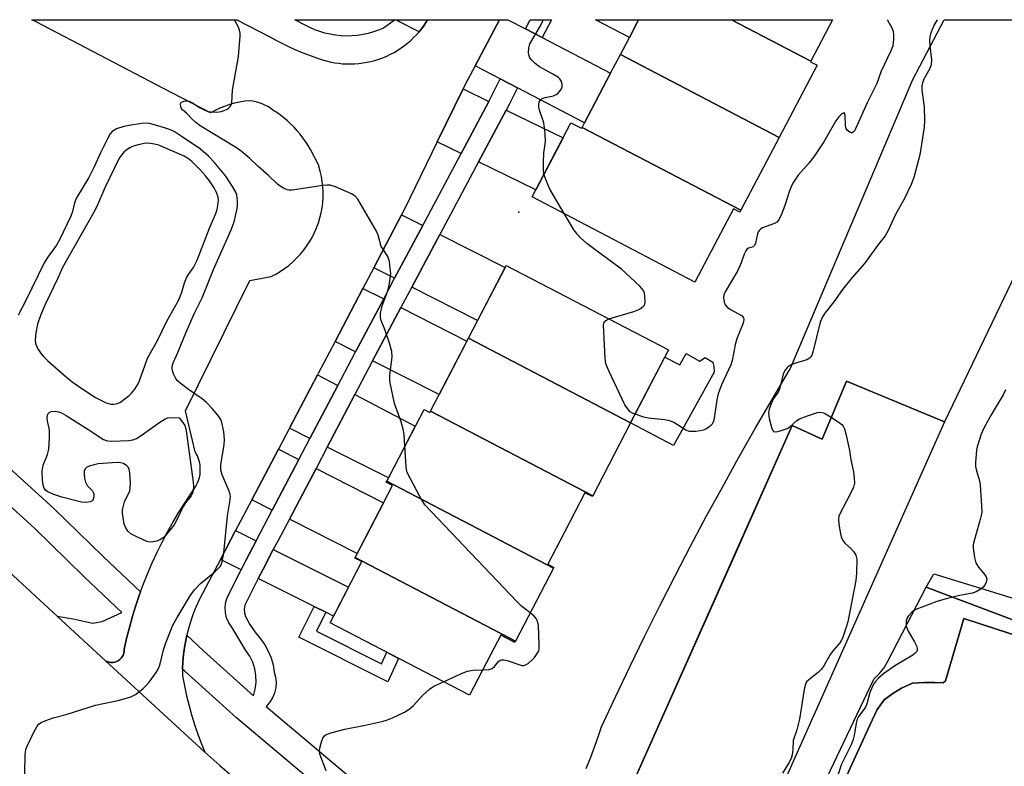
# Model space of a CAD drawing. Units: inches. Extents: x 1249765 to 1255765, y 517454 to 521455.
# Drawn here: x 1253043 to 1253307, y 521255 to 521454 of the extents above; entities that cross this region are included whole.
import ezdxf

# ---------------------------------------------------------------- set-up
doc = ezdxf.new("R2010")
doc.units = ezdxf.units.IN
doc.header["$MEASUREMENT"] = 0
for name, color, linetype in [('BLDG-Footprint', 5, 'Continuous'), ('CULTRL-Pad', 6, 'Continuous'), ('ELEV-Spot Elevation', 7, 'Continuous'), ('TRANS-Driveway', 251, 'Continuous'), ('TRANS-Non Street Sidewalk', 7, 'Continuous'), ('TRANS-Parking Lot', 4, 'Continuous'), ('TRANS-Road', 130, 'Continuous'), ('TRANS-Street Sidewalk', 7, 'Continuous'), ('Undefined', 1, 'Continuous')]:
    doc.layers.add(name, color=color, linetype=linetype)

msp = doc.modelspace()

# ---------------------------------------------------------------- linework, layer by layer
at = {"layer": 'BLDG-Footprint'}
for points, elevation in [([(1253233.68, 521454.17), (1253254.88, 521443.1), (1253254.8, 521442.94), (1253256.52, 521442.04), (1253246.37, 521422.73), (1253203.95, 521444.88), (1253206.36, 521449.45), (1253208.84, 521454.17)], 479.25), ([(1253254.88, 521443.1), (1253233.68, 521454.17), (1253260.7, 521454.17)], 479.55), ([(1253246.37, 521422.73), (1253236.13, 521403.25), (1253193.71, 521425.41), (1253194.36, 521426.63), (1253201.32, 521439.88), (1253203.95, 521444.88)], 478.95), ([(1253193.71, 521425.41), (1253236.13, 521403.25), (1253235.88, 521402.78), (1253234.19, 521403.66), (1253223.86, 521384.01), (1253180.35, 521406.88), (1253190.75, 521426.65), (1253193.58, 521425.16)], 478.59), ([(1253206.7, 521346.42), (1253163.33, 521369.07), (1253173.41, 521388.46), (1253216.83, 521365.91)], 478.36), ([(1253206.7, 521346.42), (1253196.56, 521326.9), (1253153.19, 521349.55), (1253163.33, 521369.07)], 477.46), ([(1253290.57, 521346.71), (1253241.38, 521236.33), (1253207.85, 521251.27), (1253249.92, 521345.69), (1253257.94, 521342.09), (1253264.4, 521357.52)], 476.13), ([(1253153.19, 521349.55), (1253196.56, 521326.9), (1253196.47, 521326.71), (1253194.49, 521327.74), (1253188.92, 521317.02), (1253184.56, 521308.63), (1253186.18, 521307.79), (1253186.06, 521307.56), (1253141.5, 521330.83), (1253151.47, 521350.02), (1253153.02, 521349.22)], 476.8), ([(1253186.06, 521307.56), (1253175.92, 521288.04), (1253133.06, 521310.42), (1253143.06, 521329.66), (1253141.35, 521330.54), (1253141.5, 521330.83)], 476.61), ([(1253175.92, 521288.04), (1253175.76, 521287.74), (1253172.02, 521289.68), (1253169.26, 521284.38), (1253163.66, 521273.59), (1253126.34, 521292.98), (1253134.83, 521309.33), (1253132.99, 521310.28), (1253133.06, 521310.42)], 475.92)]:
    msp.add_lwpolyline(points, close=True, dxfattribs=dict(at, elevation=elevation))
at = {"layer": 'CULTRL-Pad'}
msp.add_lwpolyline([(1253221.53, 521364.92), (1253225.1, 521362.87), (1253226.65, 521363.93), (1253228.67, 521362.61), (1253228.96, 521361.6), (1253229.01, 521359.99), (1253218.18, 521340.37), (1253206.7, 521346.42), (1253215.82, 521363.97), (1253219.85, 521361.9)], close=True, dxfattribs=at)
at = {"layer": 'ELEV-Spot Elevation'}
msp.add_point((1253176.8, 521402.77, 477.7), dxfattribs=at)
at = {"layer": 'TRANS-Driveway'}
for points in [[(1253168.77, 521432.31), (1253161.37, 521418.43), (1253155.02, 521421.53), (1253161.89, 521435.67)], [(1253166.01, 521416.17), (1253173.41, 521430.05), (1253188.63, 521422.62), (1253181.31, 521408.7)], [(1253151.11, 521399.15), (1253143.61, 521385.07), (1253138.06, 521387.89), (1253145.48, 521402.01)], [(1253148.21, 521382.73), (1253155.71, 521396.81), (1253173.14, 521387.96), (1253165.79, 521373.8)], [(1253140.68, 521379.56), (1253133.13, 521365.38), (1253127.68, 521368.16), (1253135.15, 521382.37)], [(1253137.73, 521363.04), (1253145.28, 521377.22), (1253162.9, 521368.24), (1253155.5, 521353.99)], [(1253128.39, 521356.39), (1253120.98, 521342.27), (1253115.51, 521345.02), (1253122.99, 521359.23)], [(1253125.59, 521339.96), (1253132.96, 521353.99), (1253149.12, 521345.49), (1253141.97, 521331.73)], [(1253118, 521336.6), (1253110.88, 521323.05), (1253105.42, 521325.83), (1253112.55, 521339.38)], [(1253115.47, 521320.71), (1253122.59, 521334.26), (1253140.67, 521325.06), (1253133.61, 521311.47)], [(1253106.57, 521314.86), (1253103.84, 521309.65), (1253102.56, 521307.15), (1253097.05, 521309.91), (1253101.1, 521317.6)], [(1253125.25, 521295.77), (1253122.09, 521297.35), (1253107.17, 521304.83), (1253108.42, 521307.28), (1253111.18, 521312.54), (1253131.27, 521302.47), (1253127.26, 521294.76)]]:
    msp.add_lwpolyline(points, close=True, dxfattribs=at)
at = {"layer": 'TRANS-Non Street Sidewalk'}
msp.add_lwpolyline([(1253347.77, 521279.07), (1253285.7, 521302.48), (1253287.78, 521306.02), (1253319.94, 521296.13)], dxfattribs=at)
msp.add_lwpolyline([(1253125.25, 521295.77), (1253122.76, 521290.74), (1253140.11, 521281.98), (1253141.53, 521285.09), (1253144.67, 521283.46), (1253141.81, 521277.16), (1253118.02, 521289.16), (1253122.09, 521297.35)], close=True, dxfattribs=at)
at = {"layer": 'TRANS-Parking Lot'}
for points in [[(1253194.81, 521254.06), (1253196.02, 521257.03), (1253197.16, 521260.02), (1253198.21, 521263.04), (1253198.92, 521265.19), (1253202.7, 521273.32), (1253206.56, 521281.42), (1253210.49, 521289.48), (1253214.5, 521297.51), (1253218.57, 521305.5), (1253222.72, 521313.46), (1253226.93, 521321.38), (1253231.22, 521329.26), (1253235.57, 521337.1), (1253240, 521344.9), (1253244.5, 521352.67), (1253249.06, 521360.39), (1253249.44, 521361.02), (1253282.13, 521438.24), (1253290.48, 521454.17), (1253341.37, 521454.16)], [(1253335.96, 521441.23), (1253290.57, 521346.71), (1253271.85, 521354.45), (1253264.4, 521357.52), (1253257.94, 521342.09), (1253249.92, 521345.69), (1253233.82, 521309.56), (1253207.85, 521251.27)]]:
    msp.add_lwpolyline(points, dxfattribs=at)
msp.add_polyline3d([(1253246.21, 521212.26, 0), (1253270.62, 521265.61, 0), (1253272.58, 521269.77, 0), (1253274.46, 521272.41, 0), (1253276.76, 521274.07, 0), (1253279.09, 521275.51, 0), (1253282.03, 521276.8, 0), (1253285.24, 521277, 0), (1253287.91, 521277.01, 0), (1253290.21, 521276.95, 0), (1253290.88, 521277.47, 0), (1253295.78, 521294.16, 0), (1253312.17, 521288.77, 0)], dxfattribs=at)
at = {"layer": 'TRANS-Road'}
for points in [[(1253150.13, 521450.96), (1253150.78, 521451.76), (1253151.39, 521452.59), (1253151.96, 521453.43), (1253152.43, 521454.18), (1253171.65, 521454.18), (1253165.13, 521441.88), (1253162.38, 521436.69), (1253161.89, 521435.67), (1253155.02, 521421.53), (1253146.27, 521403.51), (1253145.48, 521402.01), (1253138.06, 521387.89), (1253135.15, 521382.37), (1253127.68, 521368.16), (1253123.17, 521359.58), (1253122.99, 521359.23), (1253115.51, 521345.02), (1253112.55, 521339.38), (1253105.42, 521325.83), (1253101.1, 521317.6), (1253097.05, 521309.91), (1253093.14, 521302.47), (1253092.21, 521300.8), (1253091.35, 521299.1), (1253090.56, 521297.36), (1253089.85, 521295.59), (1253089.21, 521293.8), (1253088.65, 521291.97), (1253088.16, 521290.13), (1253088.06, 521289.66), (1253087.75, 521288.27), (1253087.42, 521286.39), (1253087.17, 521284.5), (1253087, 521282.6), (1253086.91, 521280.69), (1253086.9, 521280.62), (1253086.89, 521278.78), (1253086.89, 521278.77), (1253087.4, 521276.09), (1253087.98, 521273.41), (1253088.65, 521270.76), (1253089.38, 521268.13), (1253090.2, 521265.52), (1253091.09, 521262.93), (1253092.06, 521260.38), (1253092.86, 521258.41), (1253066.34, 521282.83), (1253066.8, 521282.6), (1253067.28, 521282.44), (1253067.78, 521282.37), (1253068.29, 521282.37), (1253068.79, 521282.45), (1253069.28, 521282.6), (1253069.73, 521282.83), (1253070.14, 521283.13), (1253070.5, 521283.49), (1253070.8, 521283.91), (1253071.03, 521284.36), (1253071.19, 521284.84), (1253071.27, 521285.35), (1253071.27, 521285.8), (1253071.95, 521288.79), (1253072.7, 521291.75), (1253073.53, 521294.7), (1253074.44, 521297.62), (1253075.42, 521300.52), (1253075.68, 521301.21), (1253076.48, 521303.39), (1253077.62, 521306.23), (1253078.82, 521309.04), (1253080.11, 521311.82), (1253081.46, 521314.56), (1253082.89, 521317.27), (1253084.38, 521319.94), (1253085.94, 521322.57), (1253087.58, 521325.16), (1253089.28, 521327.7), (1253090.02, 521328.77), (1253090.47, 521329.48), (1253090.86, 521330.22), (1253091.18, 521331), (1253091.41, 521331.81), (1253091.58, 521332.64), (1253091.66, 521333.47), (1253091.66, 521334.31), (1253091.58, 521335.15), (1253091.42, 521335.98), (1253091.19, 521336.78), (1253090.88, 521337.56), (1253090.5, 521338.31), (1253090.28, 521338.67), (1253087.67, 521349.6), (1253104.86, 521384.5), (1253110.59, 521385.54), (1253111.84, 521386.19), (1253113.04, 521386.9), (1253114.21, 521387.68), (1253115.32, 521388.52), (1253116.39, 521389.43), (1253117.4, 521390.4), (1253118.36, 521391.42), (1253119.25, 521392.5), (1253120.09, 521393.62), (1253120.86, 521394.79), (1253121.55, 521396.01), (1253122.19, 521397.26), (1253122.74, 521398.54), (1253123.22, 521399.86), (1253123.63, 521401.2), (1253123.96, 521402.56), (1253124.21, 521403.94), (1253124.38, 521405.33), (1253124.48, 521406.72), (1253124.49, 521408.12), (1253124.42, 521409.52), (1253124.27, 521410.92), (1253124.05, 521412.3), (1253123.74, 521413.66), (1253123.36, 521415.01), (1253123.3, 521415.2), (1253121.12, 521419.52), (1253120.49, 521420.57), (1253119.82, 521421.6), (1253119.1, 521422.6), (1253118.35, 521423.57), (1253117.56, 521424.51), (1253116.72, 521425.42), (1253115.86, 521426.29), (1253114.96, 521427.12), (1253114.03, 521427.92), (1253113.08, 521428.67), (1253112.09, 521429.38), (1253111.09, 521430.04), (1253110.41, 521430.53), (1253109.69, 521430.97), (1253108.94, 521431.36), (1253108.16, 521431.7), (1253107.36, 521431.99), (1253106.55, 521432.23), (1253105.72, 521432.41), (1253104.89, 521432.54), (1253103.52, 521432.38), (1253102.16, 521432.16), (1253100.8, 521431.85), (1253099.46, 521431.48), (1253098.14, 521431.03), (1253096.85, 521430.51), (1253095.59, 521429.93), (1253094.37, 521429.28), (1253081.78, 521435.8), (1253064.76, 521444.67), (1253047.77, 521453.6), (1253046.66, 521454.19), (1253101.39, 521454.18), (1253110.43, 521449.51), (1253112.02, 521448.64), (1253113.64, 521447.81), (1253115.27, 521447.01), (1253116.93, 521446.26), (1253118.6, 521445.55), (1253120.29, 521444.88), (1253122, 521444.25), (1253123.71, 521443.67), (1253124.66, 521443.37), (1253125.62, 521443.1), (1253126.61, 521442.87), (1253127.63, 521442.68), (1253128.66, 521442.53), (1253129.71, 521442.43), (1253130.77, 521442.37), (1253131.84, 521442.36), (1253132.92, 521442.39), (1253134.01, 521442.48), (1253135.12, 521442.64), (1253136.19, 521442.8), (1253137.27, 521443.03), (1253138.34, 521443.32), (1253139.41, 521443.65), (1253140.45, 521444.03), (1253141.48, 521444.46), (1253142.49, 521444.94), (1253143.47, 521445.46), (1253144.42, 521446.03), (1253145.34, 521446.63), (1253146.23, 521447.27), (1253147.09, 521447.95), (1253147.9, 521448.66), (1253148.68, 521449.4), (1253149.42, 521450.16)], [(1253152.43, 521454.18), (1253151.96, 521453.43), (1253151.39, 521452.59), (1253150.78, 521451.76), (1253150.13, 521450.96), (1253143.85, 521454.18)], [(1253178.56, 521451.75), (1253183.03, 521449.42), (1253201.32, 521439.87), (1253194.36, 521426.63), (1253176.43, 521435.98), (1253171.86, 521438.37), (1253165.13, 521441.88), (1253171.65, 521454.18), (1253173.91, 521454.18)], [(1253208.84, 521454.17), (1253206.36, 521449.45), (1253197.31, 521454.18)]]:
    msp.add_lwpolyline(points, close=True, dxfattribs=at)
msp.add_lwpolyline([(1253026.17, 521319.84), (1253046.43, 521301.18), (1253053.39, 521294.76), (1253066.34, 521282.83), (1253092.86, 521258.41), (1253096.87, 521254.8), (1253113.32, 521240.57), (1253129.77, 521226.33), (1253156.19, 521205.09), (1253163.69, 521199.07), (1253176.52, 521189.5), (1253181.13, 521186.06), (1253198.57, 521173.06), (1253214.9, 521161.78), (1253230.74, 521150.84), (1253234.37, 521148.33), (1253255.02, 521135.16), (1253273.2, 521124.32), (1253316.49, 521099.84)], dxfattribs=at)
at = {"layer": 'TRANS-Street Sidewalk'}
for points in [[(1253132.23, 521449.86), (1253130.76, 521449.83), (1253129.29, 521449.89), (1253127.83, 521450.04), (1253126.39, 521450.28), (1253124.97, 521450.61), (1253123.59, 521451.02), (1253122.25, 521451.51), (1253120.96, 521452.08), (1253119.83, 521452.66), (1253116.93, 521454.18), (1253143.65, 521454.18), (1253143.16, 521453.74), (1253140.59, 521451.93), (1253139.29, 521451.38), (1253137.94, 521450.91), (1253136.56, 521450.51), (1253135.13, 521450.21), (1253133.69, 521449.99)], [(1253183.03, 521449.42), (1253178.56, 521451.75), (1253179.83, 521454.18), (1253185.51, 521454.18)]]:
    msp.add_lwpolyline(points, close=True, dxfattribs=at)
for points in [[(1253149.88, 521226.68), (1253101.3, 521267.59), (1253087.52, 521280.05), (1253086.9, 521280.62), (1253086.91, 521280.69), (1253087, 521282.6), (1253087.17, 521284.5), (1253087.42, 521286.39), (1253087.75, 521288.27), (1253088.06, 521289.66), (1253092.52, 521285.52), (1253105.87, 521273.46), (1253106.34, 521275.23), (1253106.56, 521277.04), (1253106.52, 521278.87), (1253106.22, 521280.67), (1253105.67, 521282.41), (1253104.88, 521284.06), (1253103.86, 521285.58), (1253100.05, 521291.78), (1253099.25, 521292.98), (1253098.67, 521294.3), (1253098.35, 521295.7), (1253098.29, 521297.14), (1253098.49, 521298.57), (1253098.95, 521299.94), (1253102.36, 521306.76), (1253102.56, 521307.15), (1253103.84, 521309.65), (1253106.57, 521314.86), (1253110.88, 521323.05), (1253118, 521336.6), (1253120.98, 521342.27), (1253128.39, 521356.39), (1253132.05, 521363.35), (1253133.13, 521365.38), (1253140.68, 521379.56), (1253143.61, 521385.07), (1253151.11, 521399.15), (1253161.37, 521418.43), (1253168.77, 521432.31), (1253169.61, 521433.9), (1253171.86, 521438.37), (1253176.43, 521435.98), (1253174.2, 521431.53), (1253173.41, 521430.05), (1253166.01, 521416.17), (1253155.71, 521396.81), (1253148.21, 521382.73), (1253145.28, 521377.22), (1253137.73, 521363.04), (1253136.61, 521360.94), (1253132.96, 521353.99), (1253125.59, 521339.96), (1253122.59, 521334.26), (1253115.47, 521320.71), (1253112.47, 521314.99), (1253111.18, 521312.54), (1253108.42, 521307.28), (1253107.17, 521304.83), (1253103.98, 521298.6), (1253103.59, 521297.65), (1253103.41, 521296.64), (1253103.45, 521295.61), (1253103.71, 521294.62), (1253104.87, 521292.52), (1253106.21, 521290.52), (1253107.71, 521288.65), (1253108.88, 521287.09), (1253109.84, 521285.4), (1253110.59, 521283.61), (1253111.1, 521281.73), (1253111.38, 521279.81), (1253111.76, 521278.43), (1253111.9, 521277.01), (1253111.81, 521275.58), (1253111.49, 521274.19), (1253110.95, 521272.87), (1253110.19, 521271.66), (1253109.25, 521270.59), (1253154.54, 521232.44)], [(1253015.65, 521357.03), (1253052.47, 521323.54), (1253065.67, 521310.71), (1253075.68, 521301.21), (1253075.42, 521300.52), (1253074.44, 521297.62), (1253073.53, 521294.7), (1253072.7, 521291.75), (1253071.95, 521288.79), (1253071.27, 521285.8), (1253071.27, 521285.35), (1253071.19, 521284.84), (1253071.03, 521284.36), (1253070.8, 521283.91), (1253070.5, 521283.49), (1253070.14, 521283.13), (1253069.73, 521282.83), (1253069.28, 521282.6), (1253068.79, 521282.45), (1253068.29, 521282.37), (1253067.78, 521282.37), (1253067.28, 521282.44), (1253066.8, 521282.6), (1253066.34, 521282.83), (1253053.39, 521294.76), (1253058.13, 521293.93), (1253062.88, 521292.83), (1253065.41, 521293.3), (1253070.69, 521295.72), (1253060.53, 521305.36), (1253047.39, 521318.14), (1253010.68, 521351.52)], [(1253249.35, 521230.97), (1253271.67, 521277.92), (1253273.17, 521279.33), (1253274.44, 521280.95), (1253275.44, 521282.74), (1253285.7, 521302.48), (1253347.77, 521279.07)], [(1253312.17, 521288.77), (1253295.78, 521294.16), (1253290.88, 521277.47), (1253290.21, 521276.95), (1253287.91, 521277.01), (1253285.24, 521277), (1253282.03, 521276.8), (1253279.09, 521275.51), (1253276.76, 521274.07), (1253274.46, 521272.41), (1253272.58, 521269.77), (1253270.62, 521265.61), (1253246.21, 521212.26)]]:
    msp.add_lwpolyline(points, dxfattribs=at)
at = {"layer": 'Undefined'}
for points, elevation in [([(1253146.35, 521340.17), (1253146.12, 521343.28), (1253145.9, 521344.72), (1253145.33, 521346.65), (1253143.55, 521351.56), (1253142.42, 521357.12), (1253142.34, 521357.99), (1253142.35, 521359.13), (1253142.91, 521364.02), (1253142.89, 521365.45), (1253142.23, 521367.73), (1253140.97, 521371.41), (1253140.03, 521373.78), (1253139.83, 521374.57), (1253139.86, 521375.7), (1253140.25, 521377.69), (1253141.82, 521381.69), (1253142.26, 521383.69), (1253142.55, 521386.32), (1253142.45, 521387.78), (1253142.2, 521389.53), (1253141.99, 521390.36), (1253141.78, 521390.88), (1253140.41, 521392.9), (1253140.04, 521393.58), (1253139.19, 521396.58), (1253138.76, 521397.65), (1253133.81, 521406.17), (1253133.08, 521407.06), (1253132.12, 521407.67), (1253127.79, 521409.53), (1253126.41, 521409.93), (1253125.58, 521409.95), (1253124.45, 521409.83), (1253116.24, 521408.58), (1253115.42, 521408.6), (1253114.9, 521408.7), (1253113.91, 521409.12), (1253112.97, 521409.69), (1253112.31, 521410.2), (1253110.02, 521412.42), (1253107.08, 521415.05), (1253104.84, 521417.18), (1253102.54, 521419.07), (1253101.33, 521419.92), (1253091.64, 521425.84), (1253090.44, 521426.71), (1253089.56, 521427.5), (1253087.93, 521429.21), (1253086.89, 521430.13), (1253086.6, 521430.49), (1253086.41, 521430.93), (1253086.35, 521431.6), (1253086.49, 521431.98), (1253086.64, 521432.12), (1253087.3, 521432.39), (1253088.11, 521432.47), (1253088.65, 521432.4), (1253089.42, 521432.08), (1253091.63, 521430.64), (1253092.87, 521429.98), (1253093.65, 521429.69), (1253094.45, 521429.55), (1253096.09, 521429.49), (1253097.21, 521429.67), (1253098.06, 521429.94), (1253098.84, 521430.3), (1253099.3, 521430.61), (1253099.66, 521430.99), (1253099.93, 521431.42), (1253100.08, 521431.93), (1253100.29, 521435.37), (1253101.83, 521444.31), (1253102.28, 521449.76), (1253102.28, 521450.61), (1253102.15, 521451.43), (1253101.83, 521452.22), (1253100.81, 521454.19)], 476), ([(1253183.53, 521412.93), (1253183.37, 521414.14), (1253183.39, 521415.91), (1253183.52, 521418.57), (1253183.92, 521421.54), (1253183.85, 521423.81), (1253183.51, 521426.62), (1253182.35, 521430.02), (1253182.16, 521430.84), (1253182.13, 521431.63), (1253182.27, 521432.12), (1253182.53, 521432.57), (1253183.07, 521433.11), (1253183.82, 521433.4), (1253186.04, 521433.86), (1253186.79, 521434.17), (1253187.23, 521434.49), (1253187.79, 521435.07), (1253188.21, 521435.73), (1253188.36, 521436.22), (1253188.38, 521436.73), (1253188.26, 521437.49), (1253188.08, 521437.97), (1253187.79, 521438.39), (1253187.38, 521438.75), (1253185.9, 521439.67), (1253182.31, 521441.58), (1253181.16, 521442.47), (1253180.33, 521443.32), (1253179.79, 521444.01), (1253179.54, 521444.51), (1253179.39, 521445.29), (1253179.46, 521446.68), (1253179.79, 521447.75), (1253182.57, 521452.55), (1253183.19, 521453.86), (1253183.28, 521454.18)], 478), ([(1253275.36, 521454.17), (1253275.38, 521454.06), (1253276.59, 521451.82), (1253276.87, 521451.02), (1253276.97, 521450.15), (1253276.97, 521448.96), (1253276.78, 521447.2), (1253276.28, 521445.89), (1253273.66, 521440.42), (1253272.47, 521437.12), (1253269.96, 521431.99), (1253266.85, 521424.99), (1253266.41, 521424.33), (1253265.88, 521423.99), (1253265.68, 521423.97), (1253265.29, 521424.09), (1253264.57, 521424.7), (1253264.31, 521425.13), (1253264.11, 521425.87), (1253264.02, 521428.62), (1253263.95, 521429.04), (1253263.81, 521429.27), (1253263.52, 521429.23), (1253263.16, 521429), (1253262.37, 521428.25), (1253261.58, 521427.11), (1253258.31, 521421.57), (1253255.84, 521417.83), (1253254.44, 521415.95), (1253251.47, 521412.6), (1253250.08, 521410.51), (1253249.57, 521409.49), (1253249.15, 521408.4), (1253247.88, 521404.49), (1253247.06, 521402.24), (1253246.29, 521400.65), (1253245.77, 521400.09), (1253245.15, 521399.72), (1253241.99, 521398.53), (1253241.5, 521398.27), (1253241.1, 521397.94), (1253240.82, 521397.5), (1253240.63, 521396.97), (1253240.05, 521394.47), (1253239.82, 521393.84), (1253239.43, 521393.47), (1253238.17, 521393.09), (1253237.78, 521392.81), (1253237.48, 521392.44), (1253237.03, 521391.52), (1253236.25, 521389.22), (1253235.32, 521387.18), (1253231.93, 521381.45), (1253231.63, 521380.66), (1253231.56, 521379.83), (1253231.69, 521378.71), (1253231.97, 521377.95), (1253232.48, 521377.37), (1253233.36, 521376.72), (1253236.47, 521375.01), (1253236.91, 521374.53), (1253236.97, 521374.11), (1253236.83, 521373.4), (1253236.57, 521372.64), (1253235.16, 521369.14), (1253234.69, 521367.76), (1253233.83, 521363.09), (1253233.52, 521361.95), (1253231.02, 521356.56), (1253230.07, 521354.21), (1253229.71, 521352.53), (1253229.04, 521347.65), (1253228.83, 521346.83), (1253228.49, 521346.1), (1253228.16, 521345.69), (1253227.54, 521345.19), (1253226.84, 521344.77), (1253226.09, 521344.45), (1253225.26, 521344.26), (1253224.11, 521344.12), (1253222.42, 521344.12), (1253221.42, 521344.47), (1253218.25, 521346.47), (1253217.19, 521346.97), (1253215.78, 521347.24), (1253211.37, 521347.65), (1253210.22, 521347.93), (1253207.9, 521348.73)], 478), ([(1253288.62, 521454.17), (1253287.82, 521452.85), (1253286.94, 521450.65), (1253286.67, 521449.64), (1253286.61, 521448.64), (1253286.68, 521447.21), (1253287.09, 521443.49), (1253287.03, 521442.13), (1253286.67, 521441.1), (1253285.06, 521438.29), (1253284.69, 521437.29), (1253284.53, 521436.51), (1253284.57, 521435.34), (1253285.16, 521430.92), (1253285.26, 521427.23), (1253285.15, 521425.49), (1253283.99, 521418.1), (1253282.41, 521412.01), (1253281.69, 521410.1), (1253279.82, 521406.2), (1253277.61, 521402.25), (1253275.42, 521397.7), (1253274.71, 521396.45), (1253272.96, 521394.2), (1253269.22, 521389.02), (1253265.94, 521385.27), (1253263.34, 521382.11), (1253261.01, 521378.79), (1253258.63, 521375.77), (1253257.99, 521374.8), (1253257.4, 521373.32), (1253255.4, 521365.34), (1253255.13, 521364.52), (1253254.88, 521364.04), (1253254.53, 521363.67), (1253253.83, 521363.31), (1253250.52, 521362.3), (1253249.46, 521361.87), (1253248.61, 521361.29), (1253247.91, 521360.44), (1253247.5, 521359.41), (1253246.5, 521355.39), (1253246.13, 521354.63), (1253244.97, 521353.02), (1253244.41, 521352.01), (1253243.74, 521350.12), (1253243.54, 521349.02), (1253243.7, 521347.62), (1253244.42, 521344.88), (1253244.76, 521344.26), (1253244.92, 521344.14), (1253245.33, 521344.04), (1253246.08, 521344.12), (1253246.9, 521344.34), (1253248.53, 521344.91), (1253249.23, 521345.32), (1253251.1, 521347.01), (1253251.81, 521347.49), (1253253.67, 521348.22), (1253256.69, 521349.18), (1253257.49, 521349.3), (1253258.26, 521349.14), (1253259.01, 521348.75), (1253260.37, 521347.89)], 476), ([(1253044.64, 521248.23), (1253044.86, 521257.65), (1253045.05, 521259.12), (1253045.35, 521260.03), (1253047.24, 521263.94), (1253047.92, 521265.19), (1253048.43, 521265.83), (1253049.11, 521266.29), (1253050.4, 521266.87), (1253052.29, 521267.58), (1253055.79, 521268.48), (1253063.68, 521270.92), (1253070.06, 521272.29), (1253073.08, 521273.16), (1253074.36, 521273.78), (1253076.42, 521275.39), (1253077.04, 521276), (1253077.95, 521277.14), (1253079.86, 521279.72), (1253080.45, 521280.71), (1253080.9, 521282.01), (1253081.84, 521285.76), (1253082.43, 521287.63), (1253084.33, 521292.37), (1253085.45, 521294.4), (1253088.92, 521300.18), (1253090.1, 521301.81), (1253091.67, 521303.46), (1253095.53, 521306.55), (1253096.37, 521307.36), (1253096.93, 521308.02), (1253097.23, 521308.5), (1253097.52, 521309.25), (1253097.99, 521311.68), (1253098.97, 521321.59), (1253099.56, 521325.33), (1253099.69, 521326.75), (1253099.62, 521327.31), (1253099.38, 521328.15), (1253097.52, 521332.51), (1253097.11, 521333.87), (1253097.16, 521335.3), (1253098, 521340.51), (1253098.14, 521341.96), (1253097.93, 521343.98), (1253097.44, 521346.55), (1253097.13, 521347.34), (1253096.33, 521348.51), (1253094.87, 521350.26), (1253093.34, 521351.88), (1253092.15, 521352.86), (1253088.47, 521355.34), (1253086.59, 521356.78), (1253085.5, 521357.77), (1253084.99, 521358.47), (1253084.47, 521359.5), (1253084.25, 521360.3), (1253084.18, 521361.11), (1253084.24, 521361.91), (1253084.46, 521362.65), (1253085.66, 521365.26), (1253087.87, 521370.7), (1253090, 521375.57), (1253092.12, 521379.83), (1253095.19, 521387.42), (1253099.95, 521398.04), (1253100.68, 521400.14), (1253101.43, 521403.29), (1253101.61, 521404.45), (1253101.62, 521405.88), (1253101.44, 521407.3), (1253101.15, 521408.1), (1253100.28, 521409.62), (1253098.5, 521412.33), (1253095.39, 521416.08), (1253093.84, 521417.72), (1253091.72, 521419.56), (1253086.56, 521423.08), (1253084.97, 521424.09), (1253084.11, 521424.54), (1253082.89, 521425.03), (1253080.92, 521425.67), (1253078.04, 521426.4), (1253077, 521426.5), (1253075.91, 521426.45), (1253072.67, 521425.95), (1253071.2, 521425.66), (1253069.28, 521424.98), (1253068.52, 521424.59), (1253068.08, 521424.26), (1253067.55, 521423.65), (1253066.82, 521422.37), (1253064.98, 521418.61), (1253063.29, 521414.9), (1253061.82, 521411.98), (1253058.58, 521406.54), (1253058.07, 521405.26), (1253057.46, 521402.9), (1253057.03, 521401.65), (1253054.01, 521395.34), (1253053.2, 521393.93), (1253050.79, 521390.6), (1253049.92, 521389.19), (1253045.04, 521379.17), (1253042.93, 521375.24)], 474), ([(1253188.89, 521402.39), (1253185.13, 521408.92), (1253184.19, 521411.07), (1253183.53, 521412.93)], 478), ([(1253200.89, 521374.19), (1253207.58, 521376.18), (1253208.91, 521376.76), (1253209.86, 521377.35), (1253210.37, 521377.92), (1253210.56, 521378.64), (1253210.52, 521380.3), (1253210.38, 521381.12), (1253210.2, 521381.63), (1253209.73, 521382.31), (1253209.13, 521382.94), (1253204.21, 521387.5), (1253196.8, 521392.99), (1253195.03, 521394.39), (1253193.32, 521395.87), (1253192.4, 521396.87), (1253191.39, 521398.18), (1253188.89, 521402.39)], 478), ([(1253207.9, 521348.73), (1253207.15, 521348.99), (1253206.57, 521349.39), (1253205.82, 521350.25), (1253205.16, 521351.23), (1253200.86, 521360.32), (1253200.11, 521362.23), (1253199.92, 521363.67), (1253199.48, 521372.53), (1253199.54, 521373.06), (1253199.72, 521373.5), (1253200.07, 521373.82), (1253200.89, 521374.19)], 478), ([(1253306.92, 521355.23), (1253306.24, 521353.91), (1253303.05, 521348.52), (1253301.07, 521345.01), (1253300.42, 521343.41), (1253299.37, 521340.01), (1253299.18, 521339.15), (1253299.04, 521337.98), (1253298.9, 521335.92), (1253298.9, 521334.75), (1253299.11, 521333.63), (1253299.95, 521330.88), (1253300.17, 521329.76), (1253300.53, 521324.26), (1253300.56, 521322.53), (1253300.44, 521321.69), (1253300.17, 521320.59), (1253298.41, 521314.65), (1253298.26, 521313.78), (1253298.28, 521312.94), (1253298.64, 521310.4), (1253298.98, 521309.03), (1253299.2, 521308.54), (1253299.65, 521307.86), (1253301.37, 521305.82), (1253301.74, 521305.24), (1253301.89, 521304.59), (1253301.71, 521303.81), (1253301.35, 521303.04), (1253300.82, 521302.37), (1253300.12, 521301.84), (1253299.09, 521301.27), (1253297.98, 521300.91), (1253294.26, 521300.17), (1253291.39, 521299.48), (1253288.55, 521298.63), (1253282.95, 521296.52), (1253282, 521295.91), (1253280.9, 521294.72), (1253280.63, 521294.26), (1253280.39, 521293.51), (1253280.31, 521292.71), (1253280.37, 521292.03), (1253280.89, 521290.75), (1253282.6, 521287.88), (1253283.14, 521286.83), (1253283.31, 521286.07), (1253283.27, 521285.62), (1253283.11, 521285.2), (1253282.78, 521284.81), (1253282.12, 521284.3), (1253277.34, 521281.44), (1253274.25, 521279.33), (1253272.93, 521278.18), (1253272.14, 521277.3), (1253271.62, 521276.59), (1253271.14, 521275.6), (1253270.64, 521274.3), (1253269.8, 521271.31), (1253269.53, 521270.6), (1253269.01, 521269.76), (1253267.61, 521267.92), (1253267.23, 521267.17), (1253266.97, 521266.11), (1253266.46, 521262.8), (1253266.19, 521261.73), (1253265.61, 521260.37), (1253263.1, 521255.17), (1253262.08, 521252.21)], 474), ([(1253260.37, 521347.89), (1253262.21, 521346.65), (1253263.12, 521345.95), (1253263.48, 521345.53), (1253263.84, 521344.78), (1253264.29, 521343.09), (1253265.17, 521339.05), (1253265.57, 521336.54), (1253266.25, 521333.37), (1253266.47, 521331.68), (1253266.51, 521330.28), (1253266.25, 521329.24), (1253265.21, 521327), (1253262.73, 521322.24), (1253262.39, 521321.44), (1253262.23, 521320.61), (1253262.32, 521319.45), (1253262.64, 521317.7), (1253263.02, 521315.96), (1253263.29, 521315.15), (1253263.93, 521314.26), (1253265.61, 521312.74), (1253266.33, 521311.94), (1253266.88, 521311.06), (1253267.12, 521310.02), (1253267.05, 521306.27), (1253266.9, 521304.26), (1253264.73, 521293.21), (1253264.33, 521291.83), (1253263.38, 521289.12), (1253263.05, 521288.34), (1253262.62, 521287.61), (1253260.92, 521285.65), (1253260.03, 521284.47), (1253258.33, 521281.44), (1253257.73, 521280.58), (1253256.96, 521279.8), (1253254.2, 521277.67), (1253253.82, 521277.27), (1253253.53, 521276.8), (1253253.35, 521276.27), (1253253.11, 521275.14), (1253251.81, 521267.23), (1253251.08, 521264.32), (1253250.13, 521261.52), (1253250.06, 521259.08), (1253249.9, 521257.71), (1253249.58, 521256.72), (1253248.97, 521255.53), (1253247.25, 521252.76)], 476), ([(1253179.86, 521295.64), (1253177.55, 521297.46), (1253176.26, 521298.67), (1253151.71, 521324.49), (1253150.37, 521326.73), (1253147.72, 521331.6), (1253146.98, 521333.16), (1253146.77, 521333.97), (1253146.66, 521334.79), (1253146.35, 521340.17)], 476), ([(1253167.22, 521280.44), (1253168.91, 521280.53), (1253169.66, 521280.77), (1253170.28, 521281.31), (1253171.36, 521282.63), (1253171.78, 521282.94), (1253172.16, 521283.06), (1253172.88, 521283.07), (1253173.71, 521282.91), (1253177.08, 521281.73), (1253177.63, 521281.6), (1253178.16, 521281.58), (1253178.61, 521281.72), (1253179.28, 521282.12), (1253180.4, 521283.05), (1253180.98, 521283.66), (1253181.92, 521284.99), (1253182.13, 521285.47), (1253182.24, 521286.02), (1253182.28, 521287.19), (1253182.05, 521292.28), (1253181.83, 521293.42), (1253181.44, 521294.15), (1253180.89, 521294.77), (1253179.86, 521295.64)], 476), ([(1253156.67, 521277.22), (1253161.47, 521279.38), (1253163.1, 521280.04), (1253164.53, 521280.33), (1253167.22, 521280.44)], 476), ([(1253125.28, 521253.36), (1253123.57, 521257.86), (1253123.48, 521258.66), (1253123.6, 521259.48), (1253124.05, 521261.12), (1253124.44, 521262.15), (1253124.86, 521262.78), (1253125.29, 521263.08), (1253126.87, 521263.64), (1253130.25, 521264.5), (1253135.76, 521265.57), (1253140.56, 521266.69), (1253141.69, 521267.05), (1253143.04, 521267.61), (1253146.21, 521269.12), (1253147.47, 521269.9), (1253148.62, 521270.84), (1253151.01, 521273.45), (1253153.05, 521275.35), (1253154.25, 521276.11), (1253156.67, 521277.22)], 476)]:
    msp.add_lwpolyline(points, dxfattribs=dict(at, elevation=elevation))
for points, elevation in [([(1253077.48, 521421.16), (1253076.64, 521421.07), (1253074.67, 521420.66), (1253073.57, 521420.33), (1253072.8, 521419.96), (1253071.84, 521419.32), (1253071.21, 521418.75), (1253070.49, 521417.89), (1253069.86, 521416.97), (1253066.18, 521409.27), (1253063.87, 521404.07), (1253063.12, 521402.59), (1253054.82, 521387.96), (1253053.56, 521385.07), (1253050.22, 521378.07), (1253048.91, 521375.09), (1253048.18, 521372.83), (1253047.69, 521370.5), (1253047.52, 521368.5), (1253047.6, 521367.72), (1253047.86, 521366.89), (1253048.38, 521365.94), (1253049.16, 521364.85), (1253049.77, 521364.12), (1253050.88, 521363.01), (1253055.88, 521358.6), (1253057.41, 521357.38), (1253058.82, 521356.39), (1253062.39, 521353.97), (1253063.63, 521353.23), (1253066.52, 521351.8), (1253067.78, 521351.41), (1253068.5, 521351.39), (1253069.53, 521351.62), (1253070.28, 521351.99), (1253071.48, 521352.82), (1253072.62, 521353.73), (1253073.24, 521354.33), (1253074.12, 521355.45), (1253075.05, 521356.87), (1253075.52, 521357.9), (1253076.88, 521361.95), (1253077.58, 521363.67), (1253080.21, 521368.42), (1253082.75, 521373.64), (1253085.88, 521379.33), (1253086.73, 521381.32), (1253087.46, 521383.86), (1253087.96, 521385.16), (1253088.48, 521386.05), (1253089.8, 521387.94), (1253090.82, 521389.94), (1253094.16, 521398.48), (1253095.81, 521402.42), (1253096.16, 521403.49), (1253096.37, 521404.56), (1253096.49, 521405.91), (1253096.41, 521406.71), (1253095.96, 521408.01), (1253095.33, 521409.25), (1253094.09, 521411.13), (1253093.09, 521412.45), (1253091.72, 521413.97), (1253089.4, 521416.32), (1253088.51, 521416.99), (1253087.34, 521417.69), (1253081.39, 521420.33), (1253080.56, 521420.64), (1253079.45, 521420.92), (1253078.33, 521421.11)], 472), ([(1253067.97, 521341.5), (1253072.55, 521341.72), (1253073.62, 521341.92), (1253074.59, 521342.27), (1253075.83, 521343), (1253080.85, 521346.6), (1253082.27, 521347.46), (1253083.01, 521347.78), (1253083.95, 521347.87), (1253086, 521347.73), (1253086.93, 521346.64), (1253087.52, 521345.72), (1253087.79, 521344.86), (1253087.98, 521343.7), (1253089.77, 521330.56), (1253089.86, 521329.42), (1253089.77, 521328.35), (1253089.57, 521327.59), (1253089.22, 521326.89), (1253087.69, 521325.03), (1253087.08, 521324.09), (1253085.38, 521320.46), (1253084.64, 521319.13), (1253082.36, 521316.34), (1253081.74, 521315.71), (1253081.05, 521315.22), (1253080.05, 521314.83), (1253079, 521314.58), (1253078.21, 521314.54), (1253077.38, 521314.73), (1253074.66, 521315.92), (1253073.1, 521316.74), (1253072.32, 521317.46), (1253071.62, 521318.53), (1253071.34, 521319.37), (1253071.01, 521321.13), (1253070.86, 521322.31), (1253070.88, 521323.17), (1253071.09, 521324.25), (1253071.43, 521325.3), (1253072.79, 521328.28), (1253072.95, 521329.13), (1253072.96, 521330.31), (1253072.81, 521333), (1253072.6, 521334.12), (1253072.35, 521334.58), (1253071.99, 521334.97), (1253071.1, 521335.56), (1253070.3, 521335.75), (1253069.43, 521335.78), (1253064.34, 521335.44), (1253063.26, 521335.22), (1253061.94, 521334.8), (1253061.24, 521334.45), (1253060.89, 521334.14), (1253060.63, 521333.54), (1253060.59, 521332.76), (1253060.71, 521331.67), (1253060.96, 521330.59), (1253061.42, 521329.71), (1253062.81, 521328.23), (1253063.04, 521327.85), (1253063.18, 521327.41), (1253063.21, 521326.67), (1253063.06, 521325.98), (1253062.84, 521325.61), (1253062.18, 521325.28), (1253061.05, 521325.13), (1253059.93, 521325.21), (1253054.61, 521326.56), (1253052.47, 521327.29), (1253050.94, 521327.95), (1253050.3, 521328.4), (1253049.9, 521328.99), (1253049.66, 521329.77), (1253049.44, 521331.19), (1253049.35, 521333.54), (1253049.61, 521335.07), (1253050.81, 521338), (1253051.14, 521339.41), (1253051.36, 521342.38), (1253051.38, 521344.16), (1253051.27, 521344.99), (1253050.82, 521346.86), (1253050.72, 521347.68), (1253050.81, 521348.47), (1253051.01, 521348.91), (1253051.17, 521349.07), (1253051.83, 521349.41), (1253052.89, 521349.56), (1253053.72, 521349.4), (1253054.52, 521349.09), (1253055.78, 521348.38), (1253061.86, 521344.56), (1253065.8, 521342), (1253066.85, 521341.59)], 474)]:
    msp.add_lwpolyline(points, close=True, dxfattribs=dict(at, elevation=elevation))

doc.saveas('drawing.dxf')
